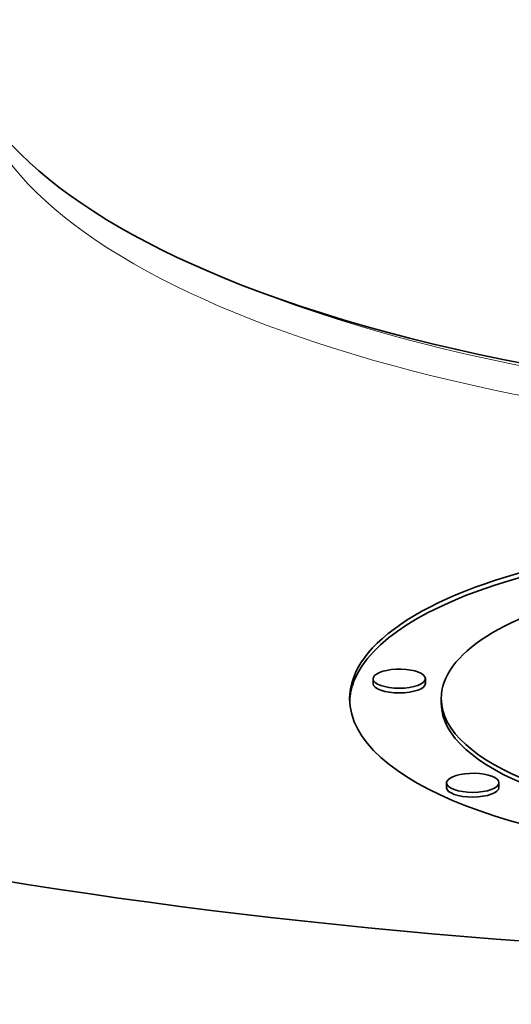
# Model space of a CAD drawing. Extents: x 0 to 10.8, y 0 to 8.3.
# Drawn here: x 8.1 to 8.2, y 3.5 to 3.8 of the extents above; entities that cross this region are included whole.
import ezdxf

# ---------------------------------------------------------------- set-up
doc = ezdxf.new("R2010")
doc.units = 0
doc.header["$MEASUREMENT"] = 0
doc.layers.get('0').update_dxf_attribs({"lineweight": 13})

msp = doc.modelspace()

# ---------------------------------------------------------------- linework, layer by layer
at = {"color": 7, "lineweight": 35, "ltscale": 0.000170871}
msp.add_line((8.15015, 3.73113), (8.14378, 3.73361), dxfattribs=at)
at = {"color": 7, "lineweight": 35, "ltscale": 4.4747e-05}
for p, q in [((8.1935, 3.58292), (8.1935, 3.5847)), ((8.21331, 3.58299), (8.2133, 3.58478)), ((8.21927, 3.57543), (8.21926, 3.57722)), ((8.22128, 3.54353), (8.22127, 3.54532)), ((8.24109, 3.54361), (8.24108, 3.5454))]:
    msp.add_line(p, q, dxfattribs=at)
at = {"color": 7, "lineweight": 35, "ltscale": 0.03937}
for centre, major_axis, start_param, end_param in [((8.44285, 3.83554), (-0.4075, -0.00159), 6.283181, 7.028475), ((8.44291, 3.82087), (-0.93802, -0.00367), 6.283181, 7.996392), ((8.44285, 3.83554), (-0.4075, -0.00159), 0.74529, 2.396303), ((8.34799, 3.57772), (0.16338, 0.00064), 0, 3.141593), ((8.348, 3.57593), (0.16338, 0.00064), 0.015016, 2.998605), ((8.34799, 3.57772), (0.12873, 0.0005), 0, 3.141593), ((8.2034, 3.58474), (0.0099, 0.00004), 0, 2.998605), ((8.348, 3.57593), (0.16338, 0.00064), 2.998605, 3.12656), ((8.2034, 3.58474), (0.0099, 0.00004), 2.998605, 3.141593), ((8.2034, 3.58474), (0.0099, 0.00004), 3.141593, 6.283185), ((8.2034, 3.58295), (0.0099, 0.00004), 3.141593, 6.283185), ((8.34799, 3.57772), (0.16338, 0.00064), 3.141593, 6.140197), ((8.34799, 3.57772), (0.12873, 0.0005), 3.141593, 6.140197), ((8.348, 3.57593), (0.12873, 0.0005), 3.141593, 6.140197), ((8.44388, 3.57387), (-0.93802, -0.00367), 6.283181, 7.996392), ((8.23118, 3.54536), (0.0099, 0.00004), 0, 2.998605), ((8.23118, 3.54536), (0.0099, 0.00004), 2.998605, 3.141593), ((8.23118, 3.54536), (0.0099, 0.00004), 3.141593, 6.283185), ((8.23118, 3.54357), (0.0099, 0.00004), 3.141593, 6.283185)]:
    msp.add_ellipse(centre, major_axis=major_axis, ratio=0.364583, start_param=start_param, end_param=end_param, dxfattribs=at)
at = {"color": 7, "lineweight": 13, "ltscale": 0.03937}
for centre, major_axis, start_param, end_param in [((8.44291, 3.82087), (-0.40173, -0.00157), 0.094399, 3.047194), ((8.44287, 3.83089), (-0.39885, -0.00156), 0.745251, 2.396303)]:
    msp.add_ellipse(centre, major_axis=major_axis, ratio=0.364583, start_param=start_param, end_param=end_param, dxfattribs=at)

doc.saveas('drawing.dxf')
